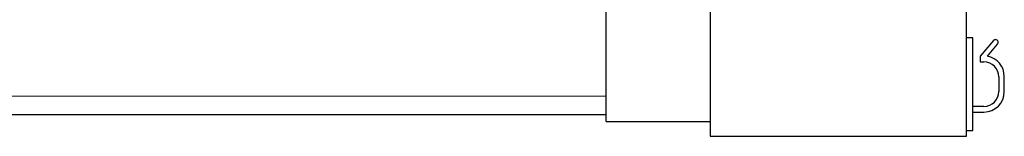
# Model space of a CAD drawing. Units: millimetres. Extents: x 81 to 4156, y 64 to 2872.
# Drawn here: x 2472 to 2738, y 2421 to 2453 of the extents above; entities that cross this region are included whole.
import ezdxf

# ---------------------------------------------------------------- set-up
doc = ezdxf.new("R2010")
doc.units = ezdxf.units.MM
doc.header["$LTSCALE"] = 10

msp = doc.modelspace()

# ---------------------------------------------------------------- linework, layer by layer
at = {"color": 7, "linetype": 'Continuous', "lineweight": 25}
for p, q in [((2658.52, 2549.01), (2658.52, 2421.21)), ((2727.7, 2421.21), (2727.7, 2549.01)), ((2630.52, 2425.2), (2630.52, 2520)), ((2729.36, 2447.75), (2727.7, 2447.75)), ((2729.36, 2422.75), (2729.36, 2447.75)), ((2734.9, 2446.97), (2731.36, 2442.75)), ((2733.31, 2442.75), (2736.05, 2446.01)), ((2731.36, 2442.75), (2731.36, 2441.25)), ((2731.36, 2441.25), (2732.36, 2441.25)), ((2736.36, 2437.25), (2736.36, 2433.25)), ((2737.86, 2433.25), (2737.86, 2437.34)), ((2732.36, 2429.25), (2729.36, 2429.25)), ((2630.52, 2427), (1708.06, 2427)), ((2729.36, 2427.75), (2732.36, 2427.75)), ((2630.52, 2425.2), (2658.52, 2425.2)), ((2658.52, 2421.21), (2727.7, 2421.21)), ((2727.7, 2422.75), (2729.36, 2422.75))]:
    msp.add_line(p, q, dxfattribs=at)
at = {"color": 8, "linetype": 'Continuous', "lineweight": 18}
msp.add_line((2630.52, 2432), (1708.06, 2432), dxfattribs=at)
at = {"color": 7, "linetype": 'Continuous', "lineweight": 25}
for centre, radius, start, end in [((2735.47, 2446.49), 0.75, 320, 140), ((2732.36, 2437.34), 5.5, 0, 79.9678), ((2732.36, 2437.25), 4, 360, 90), ((2732.36, 2433.25), 5.5, 270, 0), ((2732.36, 2433.25), 4, 270, 0)]:
    msp.add_arc(centre, radius, start, end, dxfattribs=at)

doc.saveas('drawing.dxf')
